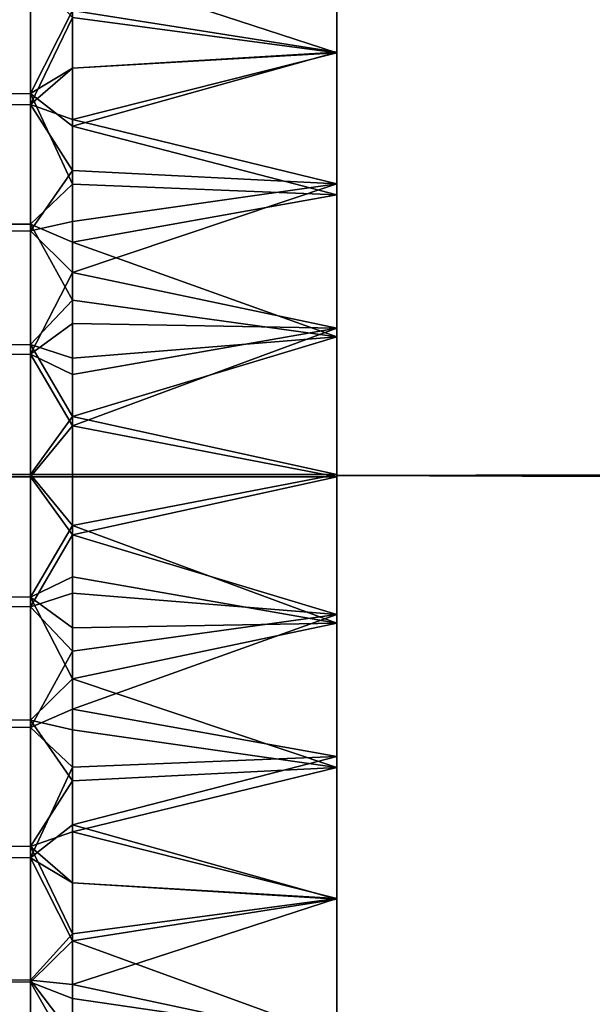
# Model space of a CAD drawing. Units: inches. Extents: x -442 to -214, y -493 to -435.
# Drawn here: x -440 to -440, y -479 to -479 of the extents above; entities that cross this region are included whole.
import ezdxf

# ---------------------------------------------------------------- set-up
doc = ezdxf.new("R2010")
doc.units = ezdxf.units.IN
doc.header["$LTSCALE"] = 0.03937
doc.header["$MEASUREMENT"] = 0
for name, color, linetype in [('beam cap', 132, 'Continuous'), ('Default', 7, 'Continuous'), ('Layer 01', 1, 'Continuous')]:
    doc.layers.add(name, color=color, linetype=linetype)

msp = doc.modelspace()

# ---------------------------------------------------------------- linework, layer by layer
at = {"layer": 'beam cap'}
for points in [[(-440.43494, -479.88928, 25.90607), (-440.43494, -479.88086, 25.88498), (-440.43494, -478.2785, 26.28359)], [(-440.43494, -479.88928, 25.90607), (-440.43494, -478.2785, 26.28359), (-440.43494, -478.31357, 26.45641)], [(-440.43494, -478.2785, 26.28359), (-440.43494, -479.88086, 25.88498), (-440.43494, -479.61377, 25.53929)], [(-440.43494, -478.35864, 25.84006), (-440.43494, -478.2785, 26.28359), (-440.43494, -479.31506, 25.39558)], [(-440.43494, -478.2785, 26.28359), (-440.43494, -479.61377, 25.53929), (-440.43494, -479.31506, 25.39558)], [(-440.43494, -478.31357, 26.45641), (-440.43494, -478.33005, 26.50356), (-440.43494, -479.94083, 26.12604)], [(-440.43494, -479.94083, 26.12604), (-440.43494, -479.88928, 25.90607), (-440.43494, -478.31357, 26.45641)], [(-440.43494, -478.33005, 26.50356), (-440.43494, -478.33847, 26.52465), (-440.43494, -479.83987, 26.6096)], [(-440.43494, -478.33005, 26.50356), (-440.43494, -479.83987, 26.6096), (-440.43494, -479.86066, 26.56957)], [(-440.43494, -479.86066, 26.56957), (-440.43494, -479.94083, 26.12604), (-440.43494, -478.33005, 26.50356)], [(-440.43494, -479.83987, 26.6096), (-440.43494, -478.33847, 26.52465), (-440.43494, -479.81561, 26.65056)], [(-440.43494, -479.81561, 26.65056), (-440.43494, -478.33847, 26.52465), (-440.43494, -478.60556, 26.87034)], [(-440.43494, -479.31506, 25.39558), (-440.43494, -478.62396, 25.52573), (-440.43494, -478.35864, 25.84006)], [(-440.43494, -478.90424, 27.01405), (-440.43494, -479.81561, 26.65056), (-440.43494, -478.60556, 26.87034)], [(-440.43494, -478.64359, 25.51213), (-440.43494, -478.62396, 25.52573), (-440.43494, -479.31506, 25.39558)], [(-440.43494, -479.31506, 25.39558), (-440.43494, -479.29065, 25.38977), (-440.43494, -478.64359, 25.51213)], [(-440.43494, -478.64359, 25.51213), (-440.43494, -479.29065, 25.38977), (-440.43494, -478.68405, 25.48656)], [(-440.43494, -478.68405, 25.48656), (-440.43494, -479.29065, 25.38977), (-440.43494, -478.88055, 25.40197)], [(-440.43494, -479.29065, 25.38977), (-440.43494, -478.97845, 25.38029), (-440.43494, -478.88055, 25.40197)], [(-440.43494, -478.90424, 27.01405), (-440.43494, -478.92868, 27.01986), (-440.43494, -479.68286, 26.81186)], [(-440.43494, -478.90424, 27.01405), (-440.43494, -479.68286, 26.81186), (-440.43494, -479.81561, 26.65056)], [(-440.43494, -479.68286, 26.81186), (-440.43494, -478.92868, 27.01986), (-440.43494, -479.1355, 27.03931)], [(-440.43494, -478.92868, 27.01986), (-440.43494, -479.00449, 27.03306), (-440.43494, -479.08221, 27.03926)], [(-440.43494, -479.08221, 27.03926), (-440.43494, -479.1355, 27.03931), (-440.43494, -478.92868, 27.01986)], [(-440.43494, -479.08383, 25.37032), (-440.43494, -479.0574, 25.37156), (-440.43494, -478.97845, 25.38029)], [(-440.43494, -479.0574, 25.37156), (-440.43494, -479.03088, 25.37364), (-440.43494, -478.97845, 25.38029)], [(-440.43494, -479.03088, 25.37364), (-440.43494, -479.00522, 25.37648), (-440.43494, -478.97845, 25.38029)], [(-440.43494, -479.29065, 25.38977), (-440.43494, -479.21484, 25.37657), (-440.43494, -478.97845, 25.38029)], [(-440.43494, -479.21484, 25.37657), (-440.43494, -479.13712, 25.37037), (-440.43494, -478.97845, 25.38029)], [(-440.43494, -479.13712, 25.37037), (-440.43494, -479.08383, 25.37032), (-440.43494, -478.97845, 25.38029)], [(-440.43494, -479.03098, 27.036), (-440.43494, -479.00449, 27.03306), (-440.48416, -479.01495, 27.03433)], [(-440.43494, -479.00522, 25.37648), (-440.43494, -479.03088, 25.37364), (-440.48416, -479.02313, 25.37443)], [(-440.43494, -479.00449, 27.03306), (-440.43494, -479.03098, 27.036), (-440.43494, -479.05539, 27.03794)], [(-440.43494, -479.05539, 27.03794), (-440.43494, -479.08221, 27.03926), (-440.43494, -479.00449, 27.03306)], [(-440.49963, -479.03867, 25.37446), (-440.49963, -479.01556, 25.37678), (-440.49197, -479.01544, 25.37566), (-440.49197, -479.03857, 25.37334)], [(-440.49963, -479.0159, 27.03291), (-440.49963, -479.04071, 27.03536), (-440.49197, -479.04062, 27.03649), (-440.49197, -479.01575, 27.03404)], [(-440.49197, -479.03857, 25.37334), (-440.49197, -479.01544, 25.37566), (-440.48416, -479.02313, 25.37443)], [(-440.49197, -479.01575, 27.03404), (-440.49197, -479.04062, 27.03649), (-440.48416, -479.02441, 27.03536)], [(-440.48416, -479.01495, 27.03433), (-440.48416, -479.02441, 27.03536), (-440.43494, -479.03098, 27.036)], [(-440.48416, -479.02313, 25.37443), (-440.48416, -479.03387, 25.37337), (-440.49197, -479.03857, 25.37334)], [(-440.48416, -479.03387, 25.37337), (-440.48416, -479.02313, 25.37443), (-440.43494, -479.03088, 25.37364)], [(-440.48416, -479.03387, 27.03628), (-440.48416, -479.02441, 27.03536), (-440.49197, -479.04062, 27.03649)], [(-440.48416, -479.02441, 27.03536), (-440.48416, -479.03387, 27.03628), (-440.43494, -479.03098, 27.036)], [(-440.43494, -479.03088, 25.37364), (-440.43494, -479.0574, 25.37156), (-440.48416, -479.04465, 25.37245)], [(-440.48416, -479.04465, 25.37245), (-440.48416, -479.03387, 25.37337), (-440.43494, -479.03088, 25.37364)], [(-440.43494, -479.05539, 27.03794), (-440.43494, -479.03098, 27.036), (-440.48416, -479.04337, 27.03709)], [(-440.48416, -479.03387, 27.03628), (-440.48416, -479.04337, 27.03709), (-440.43494, -479.03098, 27.036)], [(-440.48416, -479.04337, 27.03709), (-440.48416, -479.03387, 27.03628), (-440.49197, -479.04062, 27.03649)], [(-440.48416, -479.03387, 25.37337), (-440.48416, -479.04465, 25.37245), (-440.49197, -479.03857, 25.37334)], [(-440.49963, -479.0629, 25.37273), (-440.49963, -479.03867, 25.37446), (-440.49197, -479.03857, 25.37334), (-440.49197, -479.06284, 25.3716)], [(-440.48416, -479.04465, 25.37245), (-440.48416, -479.05545, 25.37167), (-440.49197, -479.03857, 25.37334)], [(-440.49197, -479.06284, 25.3716), (-440.49197, -479.03857, 25.37334), (-440.48416, -479.05545, 25.37167)], [(-440.49963, -479.04071, 27.03536), (-440.49963, -479.06418, 27.03698), (-440.49197, -479.06412, 27.03811), (-440.49197, -479.04062, 27.03649)], [(-440.48416, -479.05286, 27.0378), (-440.48416, -479.04337, 27.03709), (-440.49197, -479.04062, 27.03649)], [(-440.49197, -479.04062, 27.03649), (-440.49197, -479.06412, 27.03811), (-440.48416, -479.05286, 27.0378)], [(-440.48416, -479.04337, 27.03709), (-440.48416, -479.05286, 27.0378), (-440.43494, -479.05539, 27.03794)], [(-440.48416, -479.05545, 25.37167), (-440.48416, -479.04465, 25.37245), (-440.43494, -479.0574, 25.37156)], [(-440.48416, -479.06235, 27.03839), (-440.48416, -479.05286, 27.0378), (-440.49197, -479.06412, 27.03811)], [(-440.48416, -479.05286, 27.0378), (-440.48416, -479.06235, 27.03839), (-440.43494, -479.05539, 27.03794)], [(-440.48416, -479.05545, 25.37167), (-440.48416, -479.06622, 25.37103), (-440.49197, -479.06284, 25.3716)], [(-440.43494, -479.08221, 27.03926), (-440.43494, -479.05539, 27.03794), (-440.48416, -479.07184, 27.03888)], [(-440.48416, -479.06235, 27.03839), (-440.48416, -479.07184, 27.03888), (-440.43494, -479.05539, 27.03794)], [(-440.48416, -479.06622, 25.37103), (-440.48416, -479.05545, 25.37167), (-440.43494, -479.0574, 25.37156)], [(-440.43494, -479.0574, 25.37156), (-440.43494, -479.08383, 25.37032), (-440.48416, -479.06622, 25.37103)], [(-440.49963, -479.0853, 25.37176), (-440.49963, -479.0629, 25.37273), (-440.49197, -479.06284, 25.3716), (-440.49197, -479.08524, 25.37063)], [(-440.48416, -479.07184, 27.03888), (-440.48416, -479.06235, 27.03839), (-440.49197, -479.06412, 27.03811)], [(-440.48416, -479.06622, 25.37103), (-440.48416, -479.07703, 25.37053), (-440.49197, -479.06284, 25.3716)], [(-440.49197, -479.08524, 25.37063), (-440.49197, -479.06284, 25.3716), (-440.48416, -479.07703, 25.37053)], [(-440.49963, -479.06418, 27.03698), (-440.49963, -479.0871, 27.03792), (-440.49197, -479.08707, 27.03905), (-440.49197, -479.06412, 27.03811)], [(-440.49197, -479.06412, 27.03811), (-440.49197, -479.08707, 27.03905), (-440.48416, -479.07184, 27.03888)], [(-440.48416, -479.07703, 25.37053), (-440.48416, -479.06622, 25.37103), (-440.43494, -479.08383, 25.37032)], [(-440.48416, -479.08136, 27.03926), (-440.48416, -479.07184, 27.03888), (-440.49197, -479.08707, 27.03905)], [(-440.48416, -479.07184, 27.03888), (-440.48416, -479.08136, 27.03926), (-440.43494, -479.08221, 27.03926)], [(-440.48416, -479.07703, 25.37053), (-440.48416, -479.08783, 25.37017), (-440.49197, -479.08524, 25.37063)], [(-440.48416, -479.08783, 25.37017), (-440.48416, -479.07703, 25.37053), (-440.43494, -479.08383, 25.37032)], [(-440.48416, -479.09085, 27.03953), (-440.48416, -479.08136, 27.03926), (-440.49197, -479.08707, 27.03905)], [(-440.48416, -479.08136, 27.03926), (-440.48416, -479.09085, 27.03953), (-440.43494, -479.08221, 27.03926)], [(-440.43494, -479.10986, 27.03971), (-440.43494, -479.08221, 27.03926), (-440.48416, -479.10037, 27.03969)], [(-440.48416, -479.09085, 27.03953), (-440.48416, -479.10037, 27.03969), (-440.43494, -479.08221, 27.03926)], [(-440.43494, -479.08383, 25.37032), (-440.43494, -479.10947, 25.36992), (-440.48416, -479.09863, 25.36996)], [(-440.48416, -479.09863, 25.36996), (-440.48416, -479.08783, 25.37017), (-440.43494, -479.08383, 25.37032)], [(-440.43494, -479.08221, 27.03926), (-440.43494, -479.10986, 27.03971), (-440.43494, -479.1355, 27.03931)], [(-440.43494, -479.13712, 25.37037), (-440.43494, -479.10947, 25.36992), (-440.43494, -479.08383, 25.37032)], [(-440.49963, -479.10944, 25.3714), (-440.49963, -479.0853, 25.37176), (-440.49197, -479.08524, 25.37063), (-440.49197, -479.10944, 25.37027)], [(-440.48416, -479.08783, 25.37017), (-440.48416, -479.09863, 25.36996), (-440.49197, -479.08524, 25.37063)], [(-440.49197, -479.10944, 25.37027), (-440.49197, -479.08524, 25.37063), (-440.48416, -479.09863, 25.36996)], [(-440.49963, -479.0871, 27.03792), (-440.49963, -479.10986, 27.03823), (-440.49197, -479.10986, 27.03936), (-440.49197, -479.08707, 27.03905)], [(-440.48416, -479.10037, 27.03969), (-440.48416, -479.09085, 27.03953), (-440.49197, -479.08707, 27.03905)], [(-440.49197, -479.08707, 27.03905), (-440.49197, -479.10986, 27.03936), (-440.48416, -479.10037, 27.03969)], [(-440.48416, -479.09863, 25.36996), (-440.48416, -479.10944, 25.36988), (-440.49197, -479.10944, 25.37027)], [(-440.48416, -479.10944, 25.36988), (-440.48416, -479.09863, 25.36996), (-440.43494, -479.10947, 25.36992)], [(-440.48416, -479.10986, 27.03974), (-440.48416, -479.10037, 27.03969), (-440.49197, -479.10986, 27.03936)], [(-440.48416, -479.10037, 27.03969), (-440.48416, -479.10986, 27.03974), (-440.43494, -479.10986, 27.03971)], [(-440.49963, -479.13223, 25.3717), (-440.49963, -479.10944, 25.3714), (-440.49197, -479.10944, 25.37027), (-440.49197, -479.13226, 25.37057)], [(-440.48416, -479.10944, 25.36988), (-440.48416, -479.11896, 25.36993), (-440.49197, -479.10944, 25.37027)], [(-440.49197, -479.13226, 25.37057), (-440.49197, -479.10944, 25.37027), (-440.48416, -479.11896, 25.36993)], [(-440.48416, -479.11896, 25.36993), (-440.48416, -479.10944, 25.36988), (-440.43494, -479.10947, 25.36992)], [(-440.43494, -479.10947, 25.36992), (-440.43494, -479.13712, 25.37037), (-440.48416, -479.11896, 25.36993)], [(-440.49963, -479.10986, 27.03823), (-440.49963, -479.13403, 27.03786), (-440.49197, -479.13406, 27.039), (-440.49197, -479.10986, 27.03936)], [(-440.48416, -479.1207, 27.03967), (-440.48416, -479.10986, 27.03974), (-440.49197, -479.10986, 27.03936)], [(-440.49197, -479.10986, 27.03936), (-440.49197, -479.13406, 27.039), (-440.48416, -479.1207, 27.03967)], [(-440.43494, -479.1355, 27.03931), (-440.43494, -479.10986, 27.03971), (-440.48416, -479.1207, 27.03967)], [(-440.48416, -479.10986, 27.03974), (-440.48416, -479.1207, 27.03967), (-440.43494, -479.10986, 27.03971)], [(-440.48416, -479.11896, 25.36993), (-440.48416, -479.12848, 25.37009), (-440.49197, -479.13226, 25.37057)], [(-440.48416, -479.12848, 25.37009), (-440.48416, -479.11896, 25.36993), (-440.43494, -479.13712, 25.37037)], [(-440.48416, -479.1315, 27.03945), (-440.48416, -479.1207, 27.03967), (-440.49197, -479.13406, 27.039)], [(-440.48416, -479.1207, 27.03967), (-440.48416, -479.1315, 27.03945), (-440.43494, -479.1355, 27.03931)], [(-440.48416, -479.12848, 25.37009), (-440.48416, -479.13797, 25.37036), (-440.49197, -479.13226, 25.37057)], [(-440.48416, -479.13797, 25.37036), (-440.48416, -479.12848, 25.37009), (-440.43494, -479.13712, 25.37037)], [(-440.48416, -479.1423, 27.03909), (-440.48416, -479.1315, 27.03945), (-440.49197, -479.13406, 27.039)], [(-440.48416, -479.1315, 27.03945), (-440.48416, -479.1423, 27.03909), (-440.43494, -479.1355, 27.03931)], [(-440.49963, -479.15512, 25.37264), (-440.49963, -479.13223, 25.3717), (-440.49197, -479.13226, 25.37057), (-440.49197, -479.15518, 25.37151)], [(-440.48416, -479.13797, 25.37036), (-440.48416, -479.14749, 25.37074), (-440.49197, -479.13226, 25.37057)], [(-440.49197, -479.15518, 25.37151), (-440.49197, -479.13226, 25.37057), (-440.48416, -479.14749, 25.37074)], [(-440.49963, -479.13403, 27.03786), (-440.49963, -479.15643, 27.0369), (-440.49197, -479.15649, 27.03802), (-440.49197, -479.13406, 27.039)], [(-440.49197, -479.13406, 27.039), (-440.49197, -479.15649, 27.03802), (-440.48416, -479.1423, 27.03909)], [(-440.43494, -479.16193, 27.03807), (-440.43494, -479.1355, 27.03931), (-440.48416, -479.15311, 27.0386)], [(-440.48416, -479.1423, 27.03909), (-440.48416, -479.15311, 27.0386), (-440.43494, -479.1355, 27.03931)], [(-440.43494, -479.13712, 25.37037), (-440.43494, -479.16394, 25.37168), (-440.48416, -479.14749, 25.37074)], [(-440.48416, -479.14749, 25.37074), (-440.48416, -479.13797, 25.37036), (-440.43494, -479.13712, 25.37037)], [(-440.43494, -479.1355, 27.03931), (-440.43494, -479.16193, 27.03807), (-440.43494, -479.24088, 27.02934)], [(-440.43494, -479.66589, 26.82744), (-440.43494, -479.68286, 26.81186), (-440.43494, -479.1355, 27.03931)], [(-440.43494, -479.1355, 27.03931), (-440.43494, -479.24088, 27.02934), (-440.43494, -479.66589, 26.82744)], [(-440.43494, -479.16394, 25.37168), (-440.43494, -479.13712, 25.37037), (-440.43494, -479.21484, 25.37657)], [(-440.48416, -479.15311, 27.0386), (-440.48416, -479.1423, 27.03909), (-440.49197, -479.15649, 27.03802)], [(-440.48416, -479.14749, 25.37074), (-440.48416, -479.15698, 25.37123), (-440.49197, -479.15518, 25.37151)], [(-440.48416, -479.15698, 25.37123), (-440.48416, -479.14749, 25.37074), (-440.43494, -479.16394, 25.37168)], [(-440.48416, -479.16388, 27.03796), (-440.48416, -479.15311, 27.0386), (-440.49197, -479.15649, 27.03802)], [(-440.48416, -479.15311, 27.0386), (-440.48416, -479.16388, 27.03796), (-440.43494, -479.16193, 27.03807)], [(-440.49963, -479.17859, 25.37427), (-440.49963, -479.15512, 25.37264), (-440.49197, -479.15518, 25.37151), (-440.49197, -479.17868, 25.37314)], [(-440.48416, -479.15698, 25.37123), (-440.48416, -479.16647, 25.37183), (-440.49197, -479.15518, 25.37151)], [(-440.49197, -479.17868, 25.37314), (-440.49197, -479.15518, 25.37151), (-440.48416, -479.16647, 25.37183)], [(-440.49963, -479.15643, 27.0369), (-440.49963, -479.18066, 27.03516), (-440.49197, -479.18076, 27.03629), (-440.49197, -479.15649, 27.03802)], [(-440.49197, -479.15649, 27.03802), (-440.49197, -479.18076, 27.03629), (-440.48416, -479.16388, 27.03796)], [(-440.48416, -479.16647, 25.37183), (-440.48416, -479.15698, 25.37123), (-440.43494, -479.16394, 25.37168)], [(-440.43494, -479.18845, 27.03599), (-440.43494, -479.16193, 27.03807), (-440.48416, -479.17465, 27.03718)], [(-440.48416, -479.16388, 27.03796), (-440.48416, -479.17465, 27.03718), (-440.43494, -479.16193, 27.03807)], [(-440.43494, -479.16193, 27.03807), (-440.43494, -479.18845, 27.03599), (-440.43494, -479.24088, 27.02934)], [(-440.48416, -479.17465, 27.03718), (-440.48416, -479.16388, 27.03796), (-440.49197, -479.18076, 27.03629)], [(-440.43494, -479.16394, 25.37168), (-440.43494, -479.18835, 25.37363), (-440.48416, -479.17596, 25.37253)], [(-440.48416, -479.17596, 25.37253), (-440.48416, -479.16647, 25.37183), (-440.43494, -479.16394, 25.37168)], [(-440.43494, -479.21484, 25.37657), (-440.43494, -479.18835, 25.37363), (-440.43494, -479.16394, 25.37168)], [(-440.48416, -479.16647, 25.37183), (-440.48416, -479.17596, 25.37253), (-440.49197, -479.17868, 25.37314)], [(-440.48416, -479.18542, 27.03626), (-440.48416, -479.17465, 27.03718), (-440.49197, -479.18076, 27.03629)], [(-440.48416, -479.17465, 27.03718), (-440.48416, -479.18542, 27.03626), (-440.43494, -479.18845, 27.03599)], [(-440.48416, -479.17596, 25.37253), (-440.48416, -479.18542, 25.37334), (-440.49197, -479.17868, 25.37314)], [(-440.48416, -479.18542, 25.37334), (-440.48416, -479.17596, 25.37253), (-440.43494, -479.18835, 25.37363)], [(-440.49963, -479.20343, 25.37671), (-440.49963, -479.17859, 25.37427), (-440.49197, -479.17868, 25.37314), (-440.49197, -479.20355, 25.37559)], [(-440.48416, -479.18542, 25.37334), (-440.48416, -479.19492, 25.37427), (-440.49197, -479.17868, 25.37314)], [(-440.49197, -479.20355, 25.37559), (-440.49197, -479.17868, 25.37314), (-440.48416, -479.19492, 25.37427)], [(-440.49963, -479.18066, 27.03516), (-440.49963, -479.20377, 27.03285), (-440.49197, -479.20389, 27.03397), (-440.49197, -479.18076, 27.03629)], [(-440.48416, -479.1962, 27.0352), (-440.48416, -479.18542, 27.03626), (-440.49197, -479.18076, 27.03629)], [(-440.49197, -479.18076, 27.03629), (-440.49197, -479.20389, 27.03397), (-440.48416, -479.1962, 27.0352)], [(-440.48416, -479.19492, 25.37427), (-440.48416, -479.18542, 25.37334), (-440.43494, -479.18835, 25.37363)], [(-440.48416, -479.18542, 27.03626), (-440.48416, -479.1962, 27.0352), (-440.43494, -479.18845, 27.03599)], [(-440.43494, -479.18835, 25.37363), (-440.43494, -479.21484, 25.37657), (-440.48416, -479.20435, 25.37529)], [(-440.48416, -479.20435, 25.37529), (-440.48416, -479.19492, 25.37427), (-440.43494, -479.18835, 25.37363)], [(-440.43494, -479.21411, 27.03315), (-440.43494, -479.18845, 27.03599), (-440.48416, -479.1962, 27.0352)], [(-440.43494, -479.18845, 27.03599), (-440.43494, -479.21411, 27.03315), (-440.43494, -479.24088, 27.02934)], [(-440.48416, -479.19492, 25.37427), (-440.48416, -479.20435, 25.37529), (-440.49197, -479.20355, 25.37559)], [(-440.48416, -479.20694, 27.034), (-440.48416, -479.1962, 27.0352), (-440.49197, -479.20389, 27.03397)], [(-440.48416, -479.1962, 27.0352), (-440.48416, -479.20694, 27.034), (-440.43494, -479.21411, 27.03315)], [(-440.49963, -479.22583, 25.37957), (-440.49963, -479.20343, 25.37671), (-440.49197, -479.20355, 25.37559), (-440.49197, -479.22601, 25.37845)], [(-440.49963, -479.20377, 27.03285), (-440.49963, -479.22736, 27.02982), (-440.49197, -479.22751, 27.03094), (-440.49197, -479.20389, 27.03397)], [(-440.48416, -479.20435, 25.37529), (-440.48416, -479.21381, 25.37643), (-440.49197, -479.20355, 25.37559)], [(-440.49197, -479.22601, 25.37845), (-440.49197, -479.20355, 25.37559), (-440.48416, -479.21381, 25.37643)], [(-440.48416, -479.21768, 27.03267), (-440.48416, -479.20694, 27.034), (-440.49197, -479.20389, 27.03397)], [(-440.49197, -479.20389, 27.03397), (-440.49197, -479.22751, 27.03094), (-440.48416, -479.21768, 27.03267)], [(-440.48416, -479.21381, 25.37643), (-440.48416, -479.20435, 25.37529), (-440.43494, -479.21484, 25.37657)], [(-440.48416, -479.20694, 27.034), (-440.48416, -479.21768, 27.03267), (-440.43494, -479.21411, 27.03315)]]:
    msp.add_3dface(points, dxfattribs=at)
at = {"layer": 'Default'}
for points in [[(-440.43494, -479.72653, 25.77822), (-440.43494, -479.79526, 25.90073), (-440.43494, -478.42407, 26.5089)], [(-440.43494, -478.4928, 26.63141), (-440.43494, -478.42407, 26.5089), (-440.43494, -479.79526, 25.90073)], [(-440.43494, -479.72653, 25.77822), (-440.43494, -478.42407, 26.5089), (-440.43494, -478.68307, 25.58795)], [(-440.43494, -479.79526, 25.90073), (-440.43494, -478.81534, 26.89465), (-440.43494, -478.4928, 26.63141)], [(-440.43494, -478.68307, 25.58795), (-440.43494, -478.95193, 25.47159), (-440.43494, -479.5282, 25.58246)], [(-440.43494, -479.5282, 25.58246), (-440.43494, -479.72653, 25.77822), (-440.43494, -478.68307, 25.58795)], [(-440.43494, -478.94894, 26.93739), (-440.43494, -478.81534, 26.89465), (-440.43494, -479.79526, 25.90073)], [(-385.80994, -479.10965, 26.95481), (-385.80994, -478.94894, 26.93739), (-440.43494, -478.94894, 26.93739)], [(-440.43494, -478.94894, 26.93739), (-440.43494, -479.10965, 26.95481), (-385.80994, -479.10965, 26.95481)], [(-440.43494, -479.79526, 25.90073), (-440.43494, -479.8429, 26.04708), (-440.43494, -478.94894, 26.93739)], [(-440.43494, -479.2674, 26.93804), (-440.43494, -479.10965, 26.95481), (-440.43494, -478.94894, 26.93739)], [(-440.43494, -478.94894, 26.93739), (-440.43494, -479.8429, 26.04708), (-440.43494, -479.53625, 26.82168)], [(-440.43494, -479.53625, 26.82168), (-440.43494, -479.2674, 26.93804), (-440.43494, -478.94894, 26.93739)], [(-385.80994, -478.95193, 25.47159), (-385.80994, -479.10965, 25.45481), (-440.43494, -479.10965, 25.45481)], [(-440.43494, -479.10965, 25.45481), (-440.43494, -478.95193, 25.47159), (-385.80994, -478.95193, 25.47159)], [(-440.43494, -478.95193, 25.47159), (-440.43494, -479.10965, 25.45481), (-440.43494, -479.5282, 25.58246)], [(-385.80994, -479.10965, 25.45481), (-385.80994, -479.27039, 25.47224), (-440.43494, -479.27039, 25.47224)], [(-385.80994, -479.2674, 26.93804), (-385.80994, -479.10965, 26.95481), (-440.43494, -479.10965, 26.95481)], [(-440.43494, -479.10965, 26.95481), (-440.43494, -479.2674, 26.93804), (-385.80994, -479.2674, 26.93804)], [(-440.43494, -479.27039, 25.47224), (-440.43494, -479.10965, 25.45481), (-385.80994, -479.10965, 25.45481)], [(-440.43494, -479.10965, 25.45481), (-440.43494, -479.27039, 25.47224), (-440.43494, -479.5282, 25.58246)]]:
    msp.add_3dface(points, dxfattribs=at)
at = {"layer": 'Layer 01'}
for points in [[(-441.50436, -492.49155, 27.62689), (-441.50436, -465.72778, 27.62689), (-413.12247, -492.49155, 27.62689)], [(-441.50436, -465.72778, 27.62689), (-413.12247, -465.72778, 27.62689), (-413.12247, -492.49155, 27.62689)], [(-441.50436, -465.72778, 28.6869), (-441.50436, -479.10965, 28.6869), (-413.12247, -465.72778, 28.6869)], [(-413.12247, -492.49155, 28.6869), (-413.12247, -465.72778, 28.6869), (-441.50436, -479.10965, 28.6869)], [(-413.12247, -465.72778, 27.62689), (-441.50436, -479.10965, 27.62689), (-441.50436, -465.72778, 27.62689)], [(-441.50436, -479.10965, 27.62689), (-413.12247, -465.72778, 27.62689), (-413.12247, -492.49155, 27.62689)], [(-413.12247, -492.49155, 28.6869), (-441.50436, -479.10965, 28.6869), (-441.50436, -492.49155, 28.6869)], [(-441.50436, -492.49155, 27.62689), (-441.50436, -479.10965, 27.62689), (-413.12247, -492.49155, 27.62689)]]:
    msp.add_3dface(points, dxfattribs=at)

doc.saveas('drawing.dxf')
